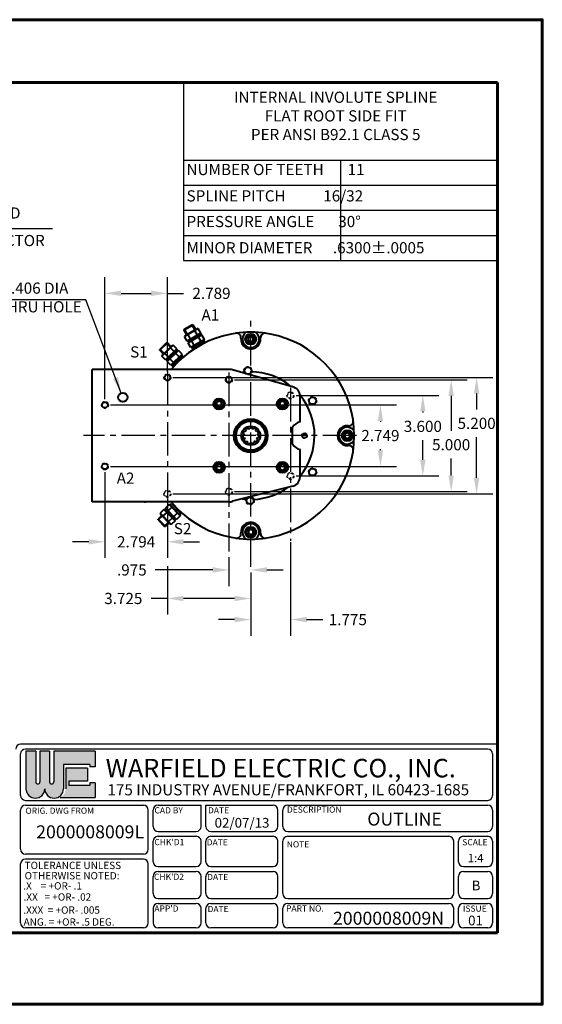
# Model space of a CAD drawing. Units: inches. Extents: x -88 to 355, y -1218 to 100.
# Drawn here: x -6 to 18, y -1125 to -1081 of the extents above; entities that cross this region are included whole.
import ezdxf
from ezdxf.enums import TextEntityAlignment as Align

# ---------------------------------------------------------------- set-up
doc = ezdxf.new("R2010")
doc.units = ezdxf.units.IN
doc.header["$LTSCALE"] = 0.5
doc.header["$MEASUREMENT"] = 0
doc.header["$PDMODE"] = 2
doc.header["$PDSIZE"] = 0.5
doc.linetypes.add('CENTER2', pattern=[1.125, 0.75, -0.125, 0.125, -0.125])
doc.linetypes.add('HIDDEN2', pattern=[0.1875, 0.125, -0.0625])
for name, color, linetype in [('6', 6, 'Continuous'), ('CENTER', 1, 'CENTER2'), ('DIM', 1, 'Continuous'), ('DIMENSION', 1, 'Continuous'), ('HIDDEN', 2, 'HIDDEN2'), ('TBLK', 8, 'Continuous'), ('TXT', 2, 'Continuous')]:
    doc.layers.add(name, color=color, linetype=linetype)
for name, color, linetype, lineweight in [('7', 7, 'Continuous', 40), ('BOARDER', 8, 'Continuous', 60), ('OBJ', 7, 'Continuous', 40), ('OBJECT', 7, 'Continuous', 40)]:
    doc.layers.add(name, color=color, linetype=linetype, lineweight=lineweight)
doc.styles.get("Standard").update_dxf_attribs({"font": 'techl___.ttf'})
doc.styles.add('STYLE2', font='sanss___.ttf')
doc.dimstyles.new('4X Standard', dxfattribs={"dimscale": 4, "dimtxt": 0.125, "dimasz": 0.18, "dimexe": 0.18, "dimexo": 0.0625, "dimgap": 0.09, "dimtad": 0, "dimtih": 1, "dimtoh": 1, "dimdec": 3, "dimzin": 4, "dimdsep": 46, "dimtxsty": 'Standard', "dimcen": 0, "dimadec": 0, "dimazin": 0, "dimtfac": 1, "dimtdec": 3, "dimtofl": 0, "dimtmove": 0, "dimatfit": 2, "dimfxl": 0, "dimtolj": 1, "dimtzin": 0, "dimarcsym": 0})

# ---------------------------------------------------------------- blocks, each defined once
blk = doc.blocks.new('Hex Cap Screw ½ in. -top')
blk.add_lwpolyline([(0, 0.188), (-0.162, 0.094), (-0.162, -0.094), (0, -0.188), (0.162, -0.094), (0.162, 0.094)], close=True)
for radius in [0.367, 0.278]:
    blk.add_circle((0, 0), radius)
blk = doc.blocks.new('*D144')
at = {"layer": 'DEFPOINTS', "color": 0}
for p in [(6.442, -1098.187), (6.442, -1101.787), (12.356, -1101.787)]:
    blk.add_point(p, dxfattribs=at)
at = {"layer": 'DIMENSION', "color": 0, "lineweight": -2}
for p, q in [((6.692, -1098.187), (13.076, -1098.187)), ((12.356, -1098.907), (12.356, -1098.951)), ((12.356, -1101.067), (12.356, -1100.193)), ((6.692, -1101.787), (13.076, -1101.787))]:
    blk.add_line(p, q, dxfattribs=at)
at = {"layer": 'DIMENSION', "color": 0}
for points in [[(12.236, -1098.907), (12.476, -1098.907), (12.356, -1098.187)], [(12.236, -1101.067), (12.476, -1101.067), (12.356, -1101.787)]]:
    blk.add_solid(points, dxfattribs=at)
at = {"layer": 'DIMENSION', "color": 0, "insert": (12.356, -1099.572), "char_height": 0.5, "attachment_point": 5}
blk.add_mtext('\\A1;3.600', dxfattribs=at)
blk = doc.blocks.new('*D145')
at = {"layer": 'DEFPOINTS', "color": 0}
for p in [(3.692, -1097.488), (3.692, -1102.488), (13.621, -1102.488)]:
    blk.add_point(p, dxfattribs=at)
at = {"layer": 'DIMENSION', "color": 0, "lineweight": -2}
for p, q in [((3.942, -1097.488), (14.341, -1097.488)), ((13.621, -1098.208), (13.621, -1099.777)), ((13.621, -1101.768), (13.621, -1101.008)), ((3.942, -1102.488), (14.341, -1102.488))]:
    blk.add_line(p, q, dxfattribs=at)
at = {"layer": 'DIMENSION', "color": 0}
for points in [[(13.501, -1098.208), (13.741, -1098.208), (13.621, -1097.488)], [(13.501, -1101.768), (13.741, -1101.768), (13.621, -1102.488)]]:
    blk.add_solid(points, dxfattribs=at)
at = {"layer": 'DIMENSION', "color": 0, "insert": (13.621, -1100.392), "char_height": 0.5, "attachment_point": 5}
blk.add_mtext('\\A1;5.000', dxfattribs=at)
blk = doc.blocks.new('*D146')
at = {"layer": 'DEFPOINTS', "color": 0}
for p in [(0.942, -1097.388), (0.942, -1102.588), (14.758, -1102.588)]:
    blk.add_point(p, dxfattribs=at)
at = {"layer": 'DIMENSION', "color": 0, "lineweight": -2}
for p, q in [((1.192, -1097.388), (15.478, -1097.388)), ((14.758, -1098.108), (14.758, -1098.822)), ((14.758, -1101.868), (14.758, -1100.053)), ((1.192, -1102.588), (15.478, -1102.588))]:
    blk.add_line(p, q, dxfattribs=at)
at = {"layer": 'DIMENSION', "color": 0}
for points in [[(14.638, -1098.108), (14.878, -1098.108), (14.758, -1097.388)], [(14.638, -1101.868), (14.878, -1101.868), (14.758, -1102.588)]]:
    blk.add_solid(points, dxfattribs=at)
at = {"layer": 'DIMENSION', "color": 0, "insert": (14.758, -1099.438), "char_height": 0.5, "attachment_point": 5}
blk.add_mtext('\\A1;5.200', dxfattribs=at)
blk = doc.blocks.new('*D147')
at = {"layer": 'DEFPOINTS', "color": 0}
for p in [(0.942, -1105.573), (4.668, -1105.854), (0.942, -1107.263)]:
    blk.add_point(p, dxfattribs=at)
at = {"layer": 'DIMENSION', "color": 0, "lineweight": -2}
for p, q in [((0.942, -1105.823), (0.942, -1107.983)), ((4.668, -1106.104), (4.668, -1107.983)), ((0.942, -1107.263), (0.222, -1107.263)), ((3.948, -1107.263), (1.662, -1107.263))]:
    blk.add_line(p, q, dxfattribs=at)
at = {"layer": 'DIMENSION', "color": 0}
for points in [[(1.662, -1107.143), (1.662, -1107.383), (0.942, -1107.263)], [(3.948, -1107.143), (3.948, -1107.383), (4.668, -1107.263)]]:
    blk.add_solid(points, dxfattribs=at)
at = {"layer": 'DIMENSION', "color": 0, "insert": (-1.027, -1107.263), "char_height": 0.5, "attachment_point": 5}
blk.add_mtext('\\A1;3.725', dxfattribs=at)
blk = doc.blocks.new('*D148')
at = {"layer": 'DEFPOINTS', "color": 0}
for p in [(3.692, -1105.165), (3.692, -1105.988), (4.668, -1105.854)]:
    blk.add_point(p, dxfattribs=at)
at = {"layer": 'DIMENSION', "color": 0, "lineweight": -2}
for p, q in [((3.692, -1105.415), (3.692, -1106.708)), ((2.972, -1105.988), (0.4, -1105.988)), ((4.668, -1106.104), (4.668, -1106.708)), ((5.388, -1105.988), (6.108, -1105.988))]:
    blk.add_line(p, q, dxfattribs=at)
at = {"layer": 'DIMENSION', "color": 0}
for points in [[(2.972, -1105.868), (2.972, -1106.108), (3.692, -1105.988)], [(5.388, -1105.868), (5.388, -1106.108), (4.668, -1105.988)]]:
    blk.add_solid(points, dxfattribs=at)
at = {"layer": 'DIMENSION', "color": 0, "insert": (-0.646, -1105.988), "char_height": 0.5, "attachment_point": 5}
blk.add_mtext('\\A1;.975', dxfattribs=at)
blk = doc.blocks.new('*D149')
at = {"layer": 'DEFPOINTS', "color": 0}
for p in [(6.442, -1104.5), (4.668, -1107.263), (6.442, -1108.207)]:
    blk.add_point(p, dxfattribs=at)
at = {"layer": 'DIMENSION', "color": 0, "lineweight": -2}
for p, q in [((6.442, -1104.75), (6.442, -1108.927)), ((4.668, -1107.513), (4.668, -1108.927)), ((3.948, -1108.207), (3.228, -1108.207)), ((7.162, -1108.207), (7.882, -1108.207))]:
    blk.add_line(p, q, dxfattribs=at)
at = {"layer": 'DIMENSION', "color": 0}
for points in [[(3.948, -1108.087), (3.948, -1108.327), (4.668, -1108.207)], [(7.162, -1108.087), (7.162, -1108.327), (6.442, -1108.207)]]:
    blk.add_solid(points, dxfattribs=at)
at = {"layer": 'DIMENSION', "color": 0, "insert": (9.004, -1108.207), "char_height": 0.5, "attachment_point": 5}
blk.add_mtext('\\A1;1.775', dxfattribs=at)
blk = doc.blocks.new('*D194')
at = {"layer": 'DEFPOINTS', "color": 0}
for p in [(-1.852, -1101.362), (0.942, -1102.588), (0.942, -1104.731)]:
    blk.add_point(p, dxfattribs=at)
at = {"layer": 'DIMENSION', "color": 0, "lineweight": -2}
for p, q in [((-1.852, -1101.612), (-1.852, -1105.451)), ((0.942, -1102.838), (0.942, -1105.451)), ((-2.572, -1104.731), (-3.292, -1104.731)), ((1.662, -1104.731), (2.382, -1104.731))]:
    blk.add_line(p, q, dxfattribs=at)
at = {"layer": 'DIMENSION', "color": 0}
for points in [[(-2.572, -1104.611), (-2.572, -1104.851), (-1.852, -1104.731)], [(1.662, -1104.611), (1.662, -1104.851), (0.942, -1104.731)]]:
    blk.add_solid(points, dxfattribs=at)
at = {"layer": 'DIMENSION', "color": 0, "insert": (-0.455, -1104.731), "char_height": 0.5, "attachment_point": 5}
blk.add_mtext('\\A1;2.794', dxfattribs=at)
blk = doc.blocks.new('*D195')
at = {"layer": 'DEFPOINTS', "color": 0}
for p in [(0.942, -1093.628), (0.942, -1097.388), (-1.847, -1098.613)]:
    blk.add_point(p, dxfattribs=at)
at = {"layer": 'DIMENSION', "color": 0, "lineweight": -2}
for p, q in [((-1.847, -1098.363), (-1.847, -1092.908)), ((0.942, -1097.138), (0.942, -1092.908)), ((-1.127, -1093.628), (0.222, -1093.628)), ((0.942, -1093.628), (1.662, -1093.628))]:
    blk.add_line(p, q, dxfattribs=at)
at = {"layer": 'DIMENSION', "color": 0}
for points in [[(-1.127, -1093.508), (-1.127, -1093.748), (-1.847, -1093.628)], [(0.222, -1093.508), (0.222, -1093.748), (0.942, -1093.628)]]:
    blk.add_solid(points, dxfattribs=at)
at = {"layer": 'DIMENSION', "color": 0, "insert": (2.913, -1093.628), "char_height": 0.5, "attachment_point": 5}
blk.add_mtext('\\A1;2.789', dxfattribs=at)
blk = doc.blocks.new('*D196')
at = {"layer": 'DEFPOINTS', "color": 0}
for p in [(-1.847, -1098.613), (-1.852, -1101.362), (10.46, -1101.362)]:
    blk.add_point(p, dxfattribs=at)
at = {"layer": 'DIMENSION', "color": 0, "lineweight": -2}
for p, q in [((-1.597, -1098.613), (11.18, -1098.613)), ((10.46, -1099.333), (10.46, -1099.368)), ((10.46, -1100.642), (10.46, -1100.598)), ((-1.602, -1101.362), (11.18, -1101.362))]:
    blk.add_line(p, q, dxfattribs=at)
at = {"layer": 'DIMENSION', "color": 0}
for points in [[(10.34, -1099.333), (10.58, -1099.333), (10.46, -1098.613)], [(10.34, -1100.642), (10.58, -1100.642), (10.46, -1101.362)]]:
    blk.add_solid(points, dxfattribs=at)
at = {"layer": 'DIMENSION', "color": 0, "insert": (10.46, -1099.983), "char_height": 0.5, "attachment_point": 5}
blk.add_mtext('\\A1;2.749', dxfattribs=at)

msp = doc.modelspace()

# ---------------------------------------------------------------- hatches: boundary and pattern name
at = {"layer": '6'}
h = msp.add_hatch(color=256, dxfattribs=at)
h.paths.add_polyline_path([(-4.1351, -1114.094), (-4.1351, -1115.461, -1), (-4.3186, -1115.461), (-4.3186, -1114.094), (-4.7551, -1114.094), (-4.7551, -1115.461, -1), (-4.9386, -1115.461), (-4.9386, -1114.094), (-5.3751, -1114.094), (-5.3751, -1115.7651, 1), (-4.5369, -1115.7651, 0.9999997), (-3.6986, -1115.7651), (-3.6986, -1114.6783), (-2.5191, -1114.6783), (-2.5191, -1114.7874), (-2.2794, -1114.7874), (-2.2794, -1114.094)])
h.paths.add_polyline_path([(-3.4542, -1115.6163), (-3.4542, -1115.4234), (-2.6282, -1115.4234), (-2.6282, -1114.85), (-3.5963, -1114.85), (-3.5963, -1115.7651, -0.3023722), (-3.8536, -1116.1517), (-2.2794, -1116.1517), (-2.2794, -1115.5072), (-2.5191, -1115.5072), (-2.5191, -1115.6163)])

# ---------------------------------------------------------------- linework, layer by layer
for p, q in [((-4.9386, -1114.094), (-5.3751, -1114.094)), ((-5.1529, -1114.094), (-5.3751, -1114.094)), ((-5.3751, -1114.094), (-5.3751, -1115.7651)), ((-4.9386, -1114.094), (-4.9386, -1115.461)), ((-4.7551, -1114.094), (-4.7551, -1115.461)), ((-4.3186, -1114.094), (-4.7551, -1114.094)), ((-4.3186, -1114.094), (-4.3186, -1115.461)), ((-4.1351, -1114.094), (-4.1351, -1115.461)), ((-2.2794, -1114.094), (-4.1351, -1114.094)), ((-2.2794, -1114.094), (-2.2794, -1114.7874)), ((-2.5191, -1114.6783), (-3.6986, -1114.6783)), ((-3.6986, -1114.6783), (-3.6986, -1115.7651)), ((-2.6282, -1114.85), (-3.5963, -1114.85)), ((-3.5963, -1114.85), (-3.5963, -1115.7651)), ((-2.6282, -1114.85), (-2.6282, -1115.4234)), ((-2.5191, -1114.6783), (-2.5191, -1114.7874)), ((-2.2794, -1114.7874), (-2.5191, -1114.7874)), ((-2.6282, -1115.4234), (-3.4542, -1115.4234)), ((-3.4542, -1115.4234), (-3.4542, -1115.6163)), ((-2.5191, -1115.6163), (-3.4542, -1115.6163)), ((-2.2794, -1115.5072), (-2.5191, -1115.5072)), ((-2.5191, -1115.5072), (-2.5191, -1115.6163)), ((-2.2794, -1115.5072), (-2.2794, -1116.1517)), ((-3.8536, -1116.1517), (-2.2794, -1116.1517))]:
    msp.add_line(p, q, dxfattribs=at)
for centre, radius, end in [((-4.956, -1115.7651), 0.4191, 360), ((-4.8469, -1115.461), 0.0918, 0), ((-4.1177, -1115.7651), 0.4191, 0), ((-4.2268, -1115.461), 0.0918, 0)]:
    msp.add_arc(centre, radius, 180, end, dxfattribs=at)
at = {"layer": '7'}
for p, q in [((2.0928, -1095.0442), (1.6869, -1095.2785)), ((2.0587, -1095.035), (1.696, -1095.2444)), ((2.0587, -1095.035), (2.0928, -1095.0442)), ((2.1783, -1095.2672), (2.0603, -1095.0629)), ((2.2108, -1095.2485), (2.0928, -1095.0442)), ((1.6869, -1095.2785), (1.696, -1095.2444)), ((1.8048, -1095.4829), (1.6869, -1095.2785)), ((2.3245, -1095.2054), (1.7107, -1095.5598)), ((1.8267, -1095.7607), (1.7107, -1095.5598)), ((1.8373, -1095.4641), (1.7193, -1095.2598)), ((2.238, -1095.2328), (1.7776, -1095.4986)), ((2.4405, -1095.4063), (1.8267, -1095.7607)), ((2.4325, -1095.4335), (1.8542, -1095.7674)), ((1.9801, -1095.6721), (1.8641, -1095.4712)), ((2.4881, -1095.4889), (1.8743, -1095.8433)), ((2.4606, -1095.4822), (1.8823, -1095.8161)), ((2.287, -1095.4949), (2.171, -1095.294)), ((2.4405, -1095.4063), (2.3245, -1095.2054)), ((2.4507, -1095.7784), (2.3347, -1095.5775)), ((2.4606, -1095.4822), (2.4325, -1095.4335)), ((2.6042, -1095.6898), (2.4881, -1095.4889)), ((0.9406, -1095.8432), (0.606, -1096.1715)), ((0.9052, -1095.8429), (0.6063, -1096.1361)), ((1.2051, -1095.9415), (0.6992, -1096.4379)), ((1.1282, -1095.9896), (0.7488, -1096.3619)), ((0.9052, -1095.8429), (0.9406, -1095.8432)), ((1.079, -1096.0379), (0.9138, -1095.8695)), ((1.1058, -1096.0116), (0.9406, -1095.8432)), ((1.3676, -1096.1072), (1.2051, -1095.9415)), ((1.8823, -1095.8161), (1.8542, -1095.7674)), ((1.9903, -1096.0442), (1.8743, -1095.8433)), ((2.6042, -1095.6898), (1.9903, -1096.0442)), ((2.1438, -1095.9556), (2.0278, -1095.7547)), ((2.5776, -1095.7277), (2.0364, -1096.0402)), ((2.6167, -1095.7954), (2.0754, -1096.1079)), ((2.2036, -1095.6306), (2.0833, -1095.6351)), ((2.5776, -1095.7277), (2.6167, -1095.7954)), ((0.606, -1096.1715), (0.6063, -1096.1361)), ((0.7712, -1096.3399), (0.606, -1096.1715)), ((0.798, -1096.3136), (0.6327, -1096.1452)), ((0.8617, -1096.6035), (0.6992, -1096.4379)), ((0.9882, -1096.4794), (0.8257, -1096.3138)), ((1.3676, -1096.1072), (0.8617, -1096.6035)), ((1.3667, -1096.1355), (0.89, -1096.6031)), ((1.4344, -1096.1752), (0.9284, -1096.6716)), ((1.4061, -1096.1756), (0.9294, -1096.6433)), ((1.2412, -1096.2313), (1.0787, -1096.0656)), ((1.1942, -1096.3835), (1.0789, -1096.4178)), ((1.5969, -1096.3408), (1.0909, -1096.8372)), ((1.5807, -1096.3841), (1.1345, -1096.8218)), ((1.6354, -1096.4399), (1.1892, -1096.8776)), ((1.4704, -1096.4649), (1.3079, -1096.2993)), ((1.4061, -1096.1756), (1.3667, -1096.1355)), ((1.5969, -1096.3408), (1.4344, -1096.1752)), ((1.5807, -1096.3841), (1.6354, -1096.4399)), ((2.0364, -1096.0402), (2.0754, -1096.1079)), ((0.9294, -1096.6433), (0.89, -1096.6031)), ((1.0909, -1096.8372), (0.9284, -1096.6716)), ((1.2174, -1096.7131), (1.0549, -1096.5475)), ((1.1345, -1096.8218), (1.1892, -1096.8776)), ((-0.0822, -1102.9475), (-0.0754, -1102.9592)), ((-0.0413, -1102.9683), (-0.0754, -1102.9592)), ((-0.0533, -1102.9475), (-0.0413, -1102.9683)), ((-0.0052, -1102.9475), (-0.0413, -1102.9683)), ((1.021, -1103.0583), (0.8554, -1103.2208)), ((1.021, -1103.0583), (1.5174, -1103.5643)), ((1.0643, -1103.0745), (1.1201, -1103.0198)), ((1.0643, -1103.0745), (1.502, -1103.5207)), ((1.1201, -1103.0198), (1.5578, -1103.466)), ((0.7873, -1103.2875), (0.6217, -1103.45)), ((0.6217, -1103.45), (1.1181, -1103.956)), ((0.9114, -1103.414), (0.7458, -1103.5765)), ((0.7873, -1103.2875), (1.2837, -1103.7935)), ((0.8558, -1103.2491), (0.8156, -1103.2885)), ((0.8156, -1103.2885), (1.2833, -1103.7652)), ((0.8554, -1103.2208), (1.3517, -1103.7268)), ((0.8558, -1103.2491), (1.3235, -1103.7258)), ((1.1451, -1103.1848), (0.9795, -1103.3473)), ((1.0636, -1103.461), (1.098, -1103.5763)), ((1.3933, -1103.4378), (1.2277, -1103.6003)), ((1.502, -1103.5207), (1.5578, -1103.466)), ((0.5231, -1103.75), (0.5234, -1103.7146)), ((0.5231, -1103.75), (0.8163, -1104.0489)), ((0.6918, -1103.5494), (0.5234, -1103.7146)), ((0.5234, -1103.7146), (0.8517, -1104.0492)), ((0.7181, -1103.5762), (0.5497, -1103.7414)), ((0.6698, -1103.527), (1.0421, -1103.9064)), ((0.9938, -1103.8572), (0.8254, -1104.0225)), ((1.0201, -1103.884), (0.8517, -1104.0492)), ((1.1596, -1103.667), (0.994, -1103.8295)), ((1.2837, -1103.7935), (1.1181, -1103.956)), ((1.3235, -1103.7258), (1.2833, -1103.7652)), ((1.5174, -1103.5643), (1.3517, -1103.7268)), ((0.8517, -1104.0492), (0.8163, -1104.0489))]:
    msp.add_line(p, q, dxfattribs=at)
for points in [[(1.8641, -1095.4712), (1.7776, -1095.4986), (1.7107, -1095.5598)], [(2.171, -1095.294), (2.0078, -1095.3657), (1.8641, -1095.4712)], [(2.287, -1095.4949), (2.1433, -1095.6005), (1.9801, -1095.6721)], [(2.3347, -1095.5775), (2.1715, -1095.6492), (2.0278, -1095.7547)], [(2.171, -1095.294), (2.238, -1095.2328), (2.3245, -1095.2054)], [(2.287, -1095.4949), (2.3735, -1095.4676), (2.4405, -1095.4063)], [(2.3347, -1095.5775), (2.4017, -1095.5163), (2.4881, -1095.4889)], [(1.0787, -1096.0656), (1.1282, -1095.9896), (1.2051, -1095.9415)], [(1.9801, -1095.6721), (1.9132, -1095.7334), (1.8267, -1095.7607)], [(2.0278, -1095.7547), (1.9413, -1095.7821), (1.8743, -1095.8433)], [(2.1438, -1095.9556), (2.0768, -1096.0168), (1.9903, -1096.0442)], [(2.4507, -1095.7784), (2.307, -1095.8839), (2.1438, -1095.9556)], [(2.4507, -1095.7784), (2.5372, -1095.7511), (2.6042, -1095.6898)], [(0.8257, -1096.3138), (0.7488, -1096.3619), (0.6992, -1096.4379)], [(1.0787, -1096.0656), (0.9385, -1096.1758), (0.8257, -1096.3138)], [(0.9882, -1096.4794), (0.9386, -1096.5554), (0.8617, -1096.6035)], [(1.2412, -1096.2313), (1.1283, -1096.3693), (0.9882, -1096.4794)], [(1.3079, -1096.2993), (1.1677, -1096.4094), (1.0549, -1096.5475)], [(1.4704, -1096.4649), (1.3576, -1096.603), (1.2174, -1096.7131)], [(1.2412, -1096.2313), (1.3181, -1096.1831), (1.3676, -1096.1072)], [(1.3079, -1096.2993), (1.3575, -1096.2233), (1.4344, -1096.1752)], [(1.4704, -1096.4649), (1.5473, -1096.4168), (1.5969, -1096.3408)], [(1.0549, -1096.5475), (0.978, -1096.5956), (0.9284, -1096.6716)], [(1.2174, -1096.7131), (1.1679, -1096.7891), (1.0909, -1096.8372)], [(1.1451, -1103.1848), (1.097, -1103.1079), (1.021, -1103.0583)], [(0.7458, -1103.5765), (0.6698, -1103.527), (0.6217, -1103.45)], [(0.9114, -1103.414), (0.8633, -1103.3371), (0.7873, -1103.2875)], [(0.9795, -1103.3473), (0.9035, -1103.2977), (0.8554, -1103.2208)], [(0.9114, -1103.414), (1.0495, -1103.5268), (1.1596, -1103.667)], [(0.9795, -1103.3473), (1.0896, -1103.4875), (1.2277, -1103.6003)], [(1.1451, -1103.1848), (1.2831, -1103.2976), (1.3933, -1103.4378)], [(1.3933, -1103.4378), (1.4693, -1103.4873), (1.5174, -1103.5643)], [(0.7458, -1103.5765), (0.856, -1103.7167), (0.994, -1103.8295)], [(0.994, -1103.8295), (1.0421, -1103.9064), (1.1181, -1103.956)], [(1.1596, -1103.667), (1.2356, -1103.7166), (1.2837, -1103.7935)], [(1.2277, -1103.6003), (1.2758, -1103.6772), (1.3517, -1103.7268)]]:
    msp.add_spline(points, degree=3, dxfattribs=at)
at = {"layer": 'BOARDER'}
for p, q in [((15.6931, -1084.1989), (-48.3069, -1084.1989)), ((15.6931, -1122.1989), (15.6931, -1084.1989)), ((-48.3069, -1122.1989), (15.6931, -1122.1989))]:
    msp.add_line(p, q, dxfattribs=at)
msp.add_lwpolyline([(-50.3069, -1125.3989), (17.6931, -1125.3989), (17.6931, -1081.3989), (-50.3069, -1081.3989)], close=True, dxfattribs=at)
at = {"layer": 'CENTER', "ltscale": 4}
for p, q in [((4.6677, -1105.8535), (4.6677, -1094.7377)), ((0.9422, -1097.1274), (0.9422, -1105.5734)), ((3.6922, -1097.1632), (3.6922, -1105.1647)), ((6.4422, -1097.8488), (6.4422, -1104.6883)), ((9.3869, -1099.9875), (-2.8119, -1099.9875))]:
    msp.add_line(p, q, dxfattribs=at)
at = {"layer": 'DIMENSION'}
for p, q in [((1.6568, -1084.1989), (1.6568, -1092.156)), ((1.6568, -1084.1989), (15.6931, -1084.1989)), ((15.6931, -1084.1989), (15.6931, -1092.156)), ((1.6568, -1087.676), (15.6931, -1087.676)), ((8.675, -1087.676), (8.675, -1092.156)), ((1.6568, -1088.796), (15.6931, -1088.796)), ((1.6568, -1089.916), (15.6931, -1089.916)), ((1.6568, -1091.036), (15.6931, -1091.036)), ((1.6568, -1092.156), (15.6931, -1092.156))]:
    msp.add_line(p, q, dxfattribs=at)
at = {"layer": 'HIDDEN'}
for centre, radius in [((4.544, -1097.0841), 0.1875), ((0.9422, -1097.3875), 0.1562), ((3.6922, -1097.4875), 0.1562), ((6.4422, -1098.1873), 0.1562), ((6.4422, -1098.1877), 0.1562), ((6.4422, -1098.1873), 0.1285), ((6.4422, -1098.1877), 0.1285), ((-1.8469, -1098.6125), 0.1562), ((7.4275, -1098.4299), 0.1875), ((7.0677, -1099.9875), 0.125), ((-1.8516, -1101.3618), 0.1562), ((6.4422, -1101.7873), 0.1562), ((6.4422, -1101.7877), 0.1562), ((6.4422, -1101.7873), 0.1285), ((6.4422, -1101.7877), 0.1285), ((7.4275, -1101.6171), 0.1875), ((0.9422, -1102.5875), 0.1562), ((0.9422, -1102.5875), 0.1285), ((3.6922, -1102.4875), 0.1562), ((3.6922, -1102.4875), 0.1285), ((4.6392, -1102.8969), 0.1875)]:
    msp.add_circle(centre, radius, dxfattribs=at)
at = {"layer": 'OBJ'}
for centre in [(4.544, -1097.0841), (7.4275, -1098.4299), (7.4275, -1101.6171), (4.6392, -1102.8969)]:
    msp.add_circle(centre, 0.1562, dxfattribs=at)
at = {"layer": 'OBJECT'}
for p, q in [((-2.4173, -1102.9475), (-2.4174, -1097.0274)), ((3.6927, -1097.0275), (-2.4174, -1097.0274)), ((3.6922, -1097.0275), (0.9422, -1097.0274)), ((6.5384, -1097.8027), (3.7867, -1097.0373)), ((6.8722, -1099.3645), (6.8722, -1098.2217)), ((4.2927, -1099.9875), (4.3527, -1099.9875)), ((4.3079, -1099.8819), (4.3654, -1099.8988)), ((4.3522, -1099.7848), (4.4027, -1099.8172)), ((4.4221, -1099.7041), (4.4614, -1099.7494)), ((4.5119, -1099.6464), (4.5368, -1099.701)), ((4.6143, -1099.6163), (4.6229, -1099.6757)), ((4.7211, -1099.6163), (4.7125, -1099.6757)), ((4.8235, -1099.6464), (4.7985, -1099.701)), ((4.9133, -1099.7041), (4.874, -1099.7494)), ((4.9832, -1099.7848), (4.9327, -1099.8172)), ((5.0275, -1099.8819), (4.9699, -1099.8988)), ((5.0427, -1099.9875), (4.9827, -1099.9875)), ((6.5324, -1100.3707), (6.5324, -1099.6043)), ((4.3079, -1100.0932), (4.3654, -1100.0762)), ((4.3522, -1100.1902), (4.4027, -1100.1578)), ((4.4221, -1100.2709), (4.4614, -1100.2256)), ((4.5119, -1100.3286), (4.5368, -1100.274)), ((4.6143, -1100.3587), (4.6229, -1100.2993)), ((4.7211, -1100.3587), (4.7125, -1100.2993)), ((4.8235, -1100.3286), (4.7985, -1100.274)), ((4.9133, -1100.2709), (4.874, -1100.2256)), ((4.9832, -1100.1902), (4.9327, -1100.1578)), ((5.0275, -1100.0932), (4.9699, -1100.0762)), ((6.8722, -1101.8217), (6.8722, -1100.6106)), ((6.5473, -1102.2387), (3.8581, -1102.9166)), ((3.7358, -1102.9475), (-2.4173, -1102.9475)), ((3.6922, -1102.9475), (0.9422, -1102.9475))]:
    msp.add_line(p, q, dxfattribs=at)
for centre, radius in [((0.9422, -1097.3875), 0.1285), ((3.6922, -1097.4875), 0.1285), ((-1.0477, -1098.2724), 0.203), ((-1.8469, -1098.6125), 0.1285), ((4.6677, -1099.9875), 0.75), ((4.6677, -1099.9875), 0.75), ((4.6677, -1099.9875), 0.685), ((4.6677, -1099.9875), 0.655), ((4.6677, -1099.9875), 0.4235), ((7.0677, -1099.9875), 0.1005), ((-1.8516, -1101.3618), 0.1285)]:
    msp.add_circle(centre, radius, dxfattribs=at)
for centre, radius, start, end in [((4.6677, -1099.9875), 4.625, 219.79182, 140.20818), ((4.0311, -1095.6085), 0.2, 354.03787, 98.27071), ((4.6677, -1095.675), 0.375, 124.91037, 55.08963), ((5.3042, -1095.6085), 0.2, 81.72929, 185.96213), ((4.6677, -1095.675), 0.44, 174.03787, 5.96213), ((3.6922, -1097.4875), 0.46, 78.14358, 89.99881), ((4.6677, -1099.9875), 2.8501, 95.34457, 97.86452), ((4.6677, -1099.9875), 2.8501, 50.58349, 90), ((6.4422, -1098.2217), 0.43, 0, 77.06423), ((4.6677, -1099.9875), 2.8501, 320.59862, 39.332), ((7.0574, -1099.9875), 0.65, 106.55651, 143.87107), ((8.9802, -1099.9875), 0.44, 84.03787, 275.96213), ((9.0467, -1099.351), 0.2, 264.03787, 8.27071), ((4.6677, -1099.9875), 0.375, 180, 196.36364), ((4.6677, -1099.9875), 0.375, 147.27273, 163.63636), ((4.6677, -1099.9875), 0.315, 163.63636, 180), ((4.6677, -1099.9875), 0.315, 130.90909, 147.27273), ((4.6677, -1099.9875), 0.375, 114.54545, 130.90909), ((4.6677, -1099.9875), 0.315, 98.18182, 114.54545), ((4.6677, -1099.9875), 0.375, 81.81818, 98.18182), ((4.6677, -1099.9875), 0.315, 65.45455, 81.81818), ((4.6677, -1099.9875), 0.375, 49.09091, 65.45455), ((4.6677, -1099.9875), 0.315, 32.72727, 49.09091), ((4.6677, -1099.9875), 0.315, 360, 16.36364), ((4.6677, -1099.9875), 0.375, 16.36364, 32.72727), ((4.6677, -1099.9875), 0.375, 343.63636, 0), ((8.9802, -1099.9875), 0.375, 34.91037, 325.08963), ((4.6677, -1099.9875), 0.375, 212.72727, 229.09091), ((4.6677, -1099.9875), 0.315, 196.36364, 212.72727), ((4.6677, -1099.9875), 0.315, 229.09091, 245.45455), ((4.6677, -1099.9875), 0.375, 245.45455, 261.81818), ((4.6677, -1099.9875), 0.315, 261.81818, 278.18182), ((4.6677, -1099.9875), 0.375, 278.18182, 294.54545), ((4.6677, -1099.9875), 0.315, 294.54545, 310.90909), ((4.6677, -1099.9875), 0.375, 310.90909, 327.27273), ((4.6677, -1099.9875), 0.315, 327.27273, 343.63636), ((7.0574, -1099.9875), 0.65, 216.12893, 253.44349), ((9.0467, -1100.624), 0.2, 351.72929, 95.96213), ((6.4422, -1101.8217), 0.43, 284.14733, 0), ((4.6677, -1099.9875), 2.8501, 272.31515, 306.15918), ((3.6922, -1102.4875), 0.46, 270, 291.13684), ((4.6677, -1099.9875), 2.8501, 262.13548, 266.56389), ((4.6677, -1104.3), 0.44, 354.03787, 185.96213), ((4.6677, -1104.3), 0.375, 304.91037, 235.08963), ((4.0311, -1104.3665), 0.2, 261.72929, 5.96213), ((5.3042, -1104.3665), 0.2, 174.03787, 278.27071)]:
    msp.add_arc(centre, radius, start, end, dxfattribs=at)
at = {"layer": 'TBLK'}
for p, q in [((15.6931, -1113.7724), (-5.617, -1113.7724)), ((15.2567, -1113.9906), (-5.3988, -1113.9906)), ((15.6931, -1113.9906), (15.6931, -1122.1989)), ((-5.617, -1116.0659), (-5.617, -1114.2088)), ((-5.3988, -1116.2841), (15.2567, -1116.2841)), ((-5.3988, -1116.5023), (-0.1281, -1116.5023)), ((0.5266, -1116.5023), (2.4466, -1116.5023)), ((2.4466, -1117.4539), (2.4466, -1116.5023)), ((2.6648, -1117.4539), (2.6648, -1116.5023)), ((2.6648, -1116.5023), (5.6632, -1116.5023)), ((6.3179, -1116.5023), (15.2567, -1116.5023)), ((-5.617, -1118.4711), (-5.617, -1116.7206)), ((0.0901, -1118.4711), (0.0901, -1116.7206)), ((0.3083, -1117.4539), (0.3083, -1116.7206)), ((5.8814, -1117.4539), (5.8814, -1116.7206)), ((6.0997, -1117.4539), (6.0997, -1116.7206)), ((0.5266, -1117.6722), (2.2284, -1117.6722)), ((0.5266, -1117.8904), (2.2284, -1117.8904)), ((2.8831, -1117.6722), (5.6632, -1117.6722)), ((2.8831, -1117.8904), (5.6632, -1117.8904)), ((6.3179, -1117.6722), (15.2567, -1117.6722)), ((6.3179, -1117.8904), (13.5153, -1117.8904)), ((14.17, -1117.8904), (15.2567, -1117.8904)), ((0.3083, -1119.026), (0.3083, -1118.1086)), ((2.4466, -1119.026), (2.4466, -1118.1086)), ((2.6648, -1119.026), (2.6648, -1118.1086)), ((5.8814, -1119.026), (5.8814, -1118.1086)), ((6.0997, -1120.4531), (6.0997, -1118.1086)), ((13.7336, -1120.4533), (13.7336, -1118.1086)), ((13.9518, -1119.026), (13.9518, -1118.1086)), ((-0.1281, -1118.6893), (-5.3988, -1118.6893)), ((-0.1281, -1118.9075), (-5.3988, -1118.9075)), ((-5.617, -1121.7624), (-5.617, -1119.1257)), ((0.0901, -1121.7624), (0.0901, -1119.1257)), ((0.5266, -1119.2443), (2.2284, -1119.2443)), ((2.8831, -1119.2443), (5.6632, -1119.2443)), ((14.17, -1119.2443), (15.2567, -1119.2443)), ((0.3083, -1120.4531), (0.3083, -1119.6807)), ((0.5266, -1119.4625), (2.2284, -1119.4625)), ((2.4466, -1120.4531), (2.4466, -1119.6807)), ((2.6648, -1120.4531), (2.6648, -1119.6807)), ((2.8831, -1119.4625), (5.6632, -1119.4625)), ((5.8814, -1120.4531), (5.8814, -1119.6807)), ((13.9518, -1120.4531), (13.9518, -1119.6807)), ((14.17, -1119.4625), (15.2567, -1119.4625)), ((0.5266, -1120.6713), (2.2284, -1120.6713)), ((2.8831, -1120.6713), (5.6632, -1120.6713)), ((6.3179, -1120.6713), (13.5156, -1120.6713)), ((14.17, -1120.6713), (15.2567, -1120.6713)), ((0.3083, -1121.1077), (0.3083, -1121.7624)), ((0.5266, -1120.8895), (2.2284, -1120.8895)), ((2.4466, -1121.7624), (2.4466, -1121.1077)), ((2.6648, -1121.7624), (2.6648, -1121.1077)), ((2.8831, -1120.8895), (5.6632, -1120.8895)), ((5.8814, -1121.7624), (5.8814, -1121.1077)), ((6.0997, -1121.7624), (6.0997, -1121.1077)), ((6.3179, -1120.8895), (13.5153, -1120.8895)), ((13.7336, -1121.7624), (13.7336, -1121.1077)), ((13.9518, -1121.7624), (13.9518, -1121.1077)), ((14.17, -1120.8895), (15.2567, -1120.8895)), ((-5.617, -1122.1989), (15.6931, -1122.1989))]:
    msp.add_line(p, q, dxfattribs=at)
at = {"layer": 'TBLK', "color": 8}
for p, q in [((15.4749, -1114.2088), (15.4749, -1116.0659)), ((15.4749, -1116.7206), (15.4749, -1117.4539)), ((15.4749, -1118.1086), (15.4749, -1119.026)), ((15.4749, -1119.6807), (15.4749, -1120.4531)), ((15.4749, -1121.1077), (15.4749, -1121.7624)), ((-0.1281, -1121.9806), (-5.3988, -1121.9806)), ((2.2284, -1121.9806), (0.5266, -1121.9806)), ((5.6632, -1121.9806), (2.8831, -1121.9806)), ((13.5153, -1121.9806), (6.3179, -1121.9806)), ((15.2567, -1121.9806), (14.17, -1121.9806))]:
    msp.add_line(p, q, dxfattribs=at)
at = {"layer": 'TBLK'}
for centre, radius, start, end in [((-5.617, -1113.9906), 0.2182, 90, 180), ((-5.3988, -1114.2088), 0.2182, 90, 180), ((15.2567, -1114.2088), 0.2182, 0, 90), ((-5.3988, -1116.0659), 0.2182, 180, 270), ((15.2567, -1116.0659), 0.2182, 270, 0), ((-5.3988, -1116.7206), 0.2182, 90, 180), ((-0.1281, -1116.7206), 0.2182, 0, 90), ((0.5266, -1116.7206), 0.2182, 90, 180), ((5.6632, -1116.7206), 0.2182, 0, 90), ((6.3179, -1116.7206), 0.2182, 90, 180), ((15.2567, -1116.7206), 0.2182, 0, 90), ((0.5266, -1117.4539), 0.2182, 180, 270), ((2.2284, -1117.4539), 0.2182, 270, 0), ((2.8831, -1117.4539), 0.2182, 180, 270), ((5.6632, -1117.4539), 0.2182, 270, 0), ((6.3179, -1117.4539), 0.2182, 180, 270), ((15.2567, -1117.4539), 0.2182, 270, 360), ((0.5266, -1118.1086), 0.2182, 90, 180), ((2.2284, -1118.1086), 0.2182, 0, 90), ((2.8831, -1118.1086), 0.2182, 90, 180), ((5.6632, -1118.1086), 0.2182, 360, 90), ((6.3179, -1118.1086), 0.2182, 90, 180), ((13.5153, -1118.1086), 0.2182, 0, 90), ((14.17, -1118.1086), 0.2182, 90, 180), ((15.2567, -1118.1086), 0.2182, 0, 90), ((-5.3988, -1118.4711), 0.2182, 180, 270), ((-0.1281, -1118.4711), 0.2182, 270, 0), ((-5.3988, -1119.1257), 0.2182, 90, 180), ((-0.1281, -1119.1257), 0.2182, 0, 90), ((0.5266, -1119.026), 0.2182, 180, 270), ((2.2284, -1119.026), 0.2182, 270, 360), ((2.8831, -1119.026), 0.2182, 180, 270), ((5.6632, -1119.026), 0.2182, 270, 360), ((14.17, -1119.026), 0.2182, 180, 270), ((15.2567, -1119.026), 0.2182, 270, 0), ((0.5266, -1119.6807), 0.2182, 90, 180), ((2.2284, -1119.6807), 0.2182, 0, 90), ((2.8831, -1119.6807), 0.2182, 90, 180), ((5.6632, -1119.6807), 0.2182, 0, 90), ((14.17, -1119.6807), 0.2182, 90, 180), ((15.2567, -1119.6807), 0.2182, 0, 90), ((0.5266, -1120.4531), 0.2182, 180, 270), ((2.2284, -1120.4531), 0.2182, 270, 0), ((2.8831, -1120.4531), 0.2182, 180, 270), ((5.6632, -1120.4531), 0.2182, 270, 0), ((6.3179, -1120.4531), 0.2182, 180, 270), ((13.5156, -1120.4533), 0.218, 270, 0), ((14.17, -1120.4531), 0.2182, 180, 270), ((15.2567, -1120.4531), 0.2182, 270, 0), ((0.5266, -1121.1077), 0.2182, 90, 180), ((2.2284, -1121.1077), 0.2182, 0, 90), ((2.8831, -1121.1077), 0.2182, 90, 180), ((5.6632, -1121.1077), 0.2182, 360, 90), ((6.3179, -1121.1077), 0.2182, 90, 180), ((13.5153, -1121.1077), 0.2182, 0, 90), ((14.17, -1121.1077), 0.2182, 90, 180), ((15.2567, -1121.1077), 0.2182, 360, 90), ((-5.3988, -1121.7624), 0.2182, 180, 270), ((-0.1281, -1121.7624), 0.2182, 270, 0), ((0.5266, -1121.7624), 0.2182, 180, 270), ((2.2284, -1121.7624), 0.2182, 270, 0), ((2.8831, -1121.7624), 0.2182, 180, 270), ((5.6632, -1121.7624), 0.2182, 270, 0), ((6.3179, -1121.7624), 0.2182, 180, 270), ((13.5153, -1121.7624), 0.2182, 270, 0), ((14.17, -1121.7624), 0.2182, 180, 270)]:
    msp.add_arc(centre, radius, start, end, dxfattribs=at)
at = {"layer": 'TBLK', "color": 8}
msp.add_arc((15.2567, -1121.7624), 0.2182, 270, 360, dxfattribs=at)

# ---------------------------------------------------------------- block references
at = {"layer": 'OBJECT'}
for p, xscale, yscale, zscale in [((4.6677, -1095.675), 0.6666666, 0.6666666, 0.6666666), ((3.2535, -1098.5733), 0.6802721079999999, 0.6802721079999999, 0.6802721079999999), ((6.0819, -1098.5733), 0.6802721079999999, 0.6802721079999999, 0.6802721079999999), ((8.9802, -1099.9875), 0.6666666, 0.6666666, 0.6666666), ((3.2535, -1101.4017), 0.6802721079999999, 0.6802721079999999, 0.6802721079999999), ((6.0819, -1101.4017), 0.6802721079999999, 0.6802721079999999, 0.6802721079999999), ((4.6677, -1104.3), 0.6666666, 0.6666666, 0.6666666)]:
    msp.add_blockref('Hex Cap Screw ½ in. -top', p, dxfattribs=dict(at, xscale=xscale, yscale=yscale, zscale=zscale))

# ---------------------------------------------------------------- texts
at = {"layer": 'DIM', "char_height": 0.5, "width": 16.7664, "attachment_point": 5}
for s, insert in [('\\A1;{\\H0.7x;\\S1/2;} THREADED\\PHOSE CONNECTOR', (-7.5747, -1090.5683)), ('.406 DIA \\PTHRU HOLE', (-4.7635, -1093.877))]:
    msp.add_mtext(s, dxfattribs=dict(at, insert=insert))
at = {"layer": 'DIM', "char_height": 0.5, "attachment_point": 5}
for s, insert in [('A1', (2.8632, -1094.6607)), ('S1', (-0.3302, -1096.3102)), ('A2', (-0.926, -1101.9524)), ('S2', (1.6216, -1104.2066))]:
    msp.add_mtext(s, dxfattribs=dict(at, insert=insert))
at = {"layer": 'DIMENSION', "char_height": 0.5}
for s, insert, width, attachment_point in [('INTERNAL INVOLUTE SPLINE\\PFLAT ROOT SIDE FIT\\PPER ANSI B92.1 CLASS 5', (8.462, -1085.7623), 27.858777, 5), ('NUMBER OF TEETH       11', (1.7985, -1087.8437), 9.920255, 1), ('SPLINE PITCH           16/32', (1.7985, -1089.0226), 9.920255, 1), ('PRESSURE ANGLE       30°', (1.7985, -1090.1698), 9.920255, 1), ('MINOR DIAMETER      .6300±.0005', (1.7985, -1091.3401), 12.891922, 1)]:
    msp.add_mtext(s, dxfattribs=dict(at, insert=insert, width=width, attachment_point=attachment_point))
at = {"layer": 'TBLK', "color": 254, "style": 'STYLE2'}
msp.add_text('WARFIELD ELECTRIC CO., INC.', height=0.827933, dxfattribs=at).set_placement((-1.8142, -1115.2582))
at = {"layer": 'TXT'}
for s, height, p in [('175 INDUSTRY AVENUE/FRANKFORT, IL 60423-1685', 0.49996, (-1.7357, -1116.0615)), ('ORIG. DWG FROM', 0.278238, (-5.4022, -1116.8863)), ('CAD BY', 0.27824, (0.3659, -1116.8693)), ('DATE', 0.27824, (2.7563, -1116.8693)), ('DESCRIPTION', 0.278238, (6.2816, -1116.836)), ("CHK'D1", 0.27824, (0.3579, -1118.288)), ('DATE', 0.27824, (2.6994, -1118.2986)), ('SCALE', 0.27824, (14.1175, -1118.2957)), ('NOTE', 0.27824, (6.2751, -1118.3877)), ('TOLERANCE UNLESS ', 0.327339, (-5.4376, -1119.3559)), ('OTHERWISE NOTED:', 0.327339, (-5.4376, -1119.8155)), ("CHK'D2", 0.27824, (0.3436, -1119.8387)), ('DATE', 0.27824, (2.7186, -1119.8493)), ('.X    = +OR- .1', 0.327339, (-5.4954, -1120.2705)), ('B', 0.4365, (14.5363, -1120.3103)), ('.XX   = +OR- .02', 0.327339, (-5.4835, -1120.7658)), ('.XXX  = +OR- .005', 0.327339, (-5.4954, -1121.3509)), ("APP'D", 0.27824, (0.361, -1121.2591)), ('DATE', 0.27824, (2.7363, -1121.278)), ('PART NO.', 0.27824, (6.2433, -1121.254)), ('ISSUE', 0.27824, (14.1464, -1121.262)), ('ANG. = +OR- .5 DEG.', 0.327339, (-5.4835, -1121.8835)), ('01', 0.43645, (14.3794, -1121.872))]:
    msp.add_text(s, height=height, dxfattribs=at).set_placement(p)
for s, height, p in [('02/07/13', 0.43645, (4.2775, -1117.5062)), ('1:4', 0.37098, (14.7156, -1119.049))]:
    msp.add_text(s, height=height, dxfattribs=at).set_placement(p, align=Align.CENTER)
for s, height, p in [('OUTLINE', 0.57966, (13.2043, -1117.4125)), ('2000008009L', 0.579663, (-0.1012, -1117.9813)), ('2000008009N', 0.579663, (13.3028, -1121.8415))]:
    msp.add_text(s, height=height, dxfattribs=at).set_placement(p, align=Align.RIGHT)

# ---------------------------------------------------------------- dimensions: what is measured, and where the dimension line sits
at = {"layer": 'DIMENSION'}
for base, p1, p2, picture, middle in [((0.9422, -1093.6283), (-1.8469, -1098.6125), (0.9422, -1097.3875), '*D195', (2.9129, -1093.6283)), ((6.442185999, -1108.2069027264), (4.667685999, -1107.263030188), (6.442185999, -1104.4997483245), '*D149', (9.0038819054, -1108.2069027264)), ((0.942185999, -1107.263030188), (4.667685999, -1105.8535000856), (0.942185999, -1105.5734400445), '*D147', (-1.027068387, -1107.263030188))]:
    dim = msp.add_linear_dim(base=base, p1=p1, p2=p2, dimstyle='4X Standard', dxfattribs=at)
    dim.commit()
    dim.dimension.update_dxf_attribs({"geometry": picture, "text_midpoint": middle})
for base, p1, p2, picture, middle in [((14.7578, -1102.5875), (0.9422, -1097.3875), (0.9422, -1102.5875), '*D146', (14.7578, -1099.438)), ((13.6207, -1102.4875), (3.6922, -1097.4875), (3.6922, -1102.4875), '*D145', (13.6207, -1100.3923)), ((12.3558, -1101.7873), (6.4422, -1098.1873), (6.4422, -1101.7873), '*D144', (12.3558, -1099.5715)), ((10.4597, -1101.3618), (-1.8469, -1098.6125), (-1.8516, -1101.3618), '*D196', (10.4597, -1099.9833))]:
    dim = msp.add_linear_dim(base=base, p1=p1, p2=p2, angle=90, dimstyle='4X Standard', dxfattribs=at)
    dim.commit()
    dim.dimension.update_dxf_attribs({"geometry": picture, "text_midpoint": middle, "dimtype": 160})
for base, p1, p2, picture, middle in [((0.9422, -1104.7309), (-1.8516, -1101.3618), (0.9422, -1102.5875), '*D194', (-0.4547, -1104.7309)), ((3.692185999, -1105.9880638228), (4.667685999, -1105.8535000856), (3.692185999, -1105.1647356172), '*D148', (-0.645562092, -1105.9880638228))]:
    dim = msp.add_linear_dim(base=base, p1=p1, p2=p2, dimstyle='4X Standard', dxfattribs=at)
    dim.commit()
    dim.dimension.update_dxf_attribs({"geometry": picture, "text_midpoint": middle, "dimtype": 160})

# ---------------------------------------------------------------- leaders
at = {"layer": 'DIM'}
msp.add_leader([(-13.1981, -1098.0139), (-11.0642, -1090.7228), (-4.1939, -1090.7228)], dimstyle='4X Standard', override={"dimgap": 0.09, "dimtad": 0}, dxfattribs=at)
msp.add_leader([(-1.1195, -1098.0825), (-2.6949, -1093.9179), (-6.724, -1093.9179)], dimstyle='4X Standard', dxfattribs=at)

doc.saveas('drawing.dxf')
